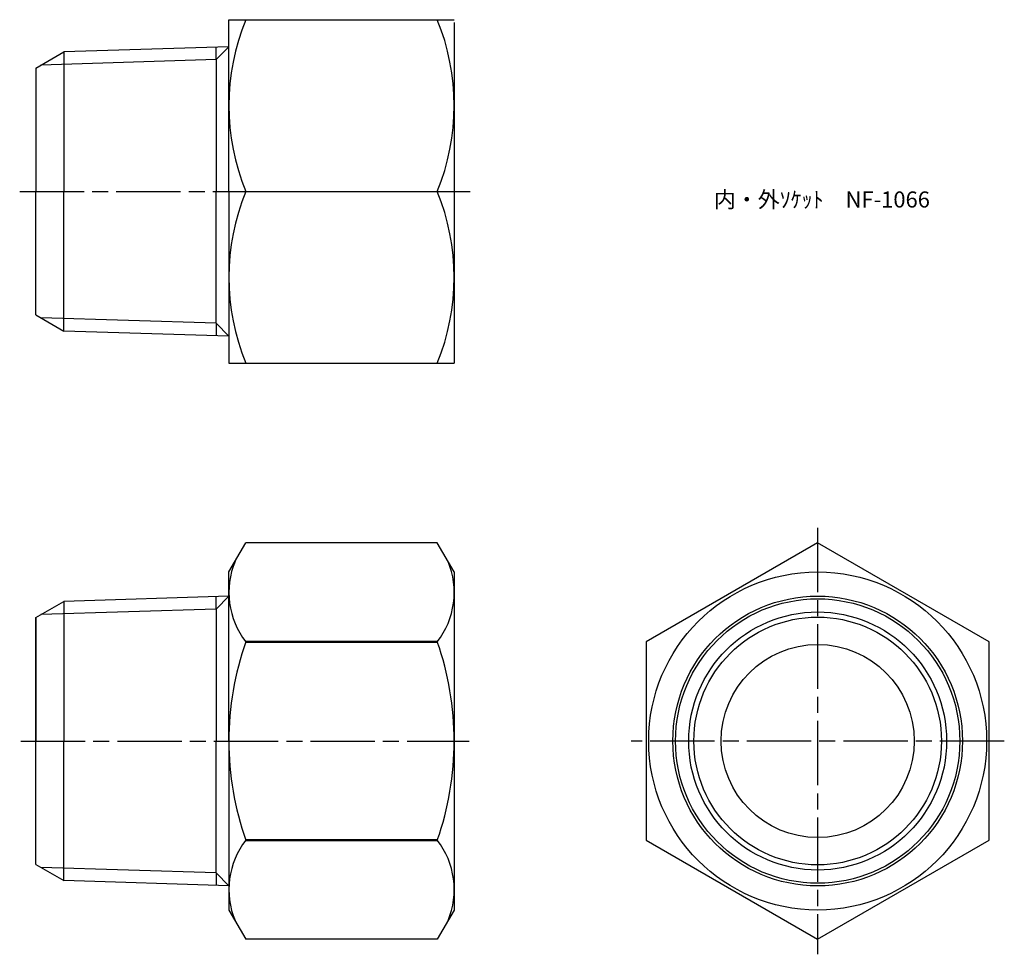
# Model space of a CAD drawing. Units: millimetres. Extents: x 275 to 366.7, y 198.7 to 285.7.
import ezdxf

# ---------------------------------------------------------------- set-up
doc = ezdxf.new("R2010")
doc.units = ezdxf.units.MM
doc.header["$LTSCALE"] = 0.5
doc.linetypes.add('AM_ISO08W050', pattern=[18, 12, -1.5, 3, -1.5])
for name, color, linetype, lineweight in [('AM_0', 7, 'Continuous', 50), ('AM_4', 3, 'Continuous', 25), ('AM_7', 4, 'AM_ISO08W050', 25)]:
    doc.layers.add(name, color=color, linetype=linetype, lineweight=lineweight)
doc.styles.get("Standard").update_dxf_attribs({"font": 'isocp.shx', "bigfont": 'bigfont.shx'})

msp = doc.modelspace()

# ---------------------------------------------------------------- linework, layer by layer
for p, q in [((294.468, 269.736), (294.468, 285.736)), ((294.468, 285.736), (315.468, 285.736)), ((315.468, 285.486), (315.468, 253.736)), ((276.468, 281.236), (279.073, 282.741)), ((294.468, 283.222), (279.073, 282.741)), ((279.073, 282.741), (279.073, 269.736)), ((293.268, 282.022), (293.268, 283.184)), ((293.268, 282.022), (293.268, 269.736)), ((276.468, 281.236), (276.468, 269.736)), ((276.468, 281.236), (276.468, 269.736)), ((276.468, 258.236), (276.468, 269.736)), ((276.468, 258.236), (276.468, 269.736)), ((279.073, 256.732), (279.073, 269.736)), ((293.268, 257.451), (293.268, 269.736)), ((294.468, 269.736), (294.468, 253.736)), ((296.041, 269.736), (313.894, 269.736)), ((296.041, 269.736), (313.894, 269.736)), ((276.468, 258.236), (279.073, 256.732)), ((293.268, 257.451), (293.268, 256.289)), ((294.468, 256.251), (279.073, 256.732)), ((294.468, 253.736), (315.468, 253.736)), ((294.468, 234.282), (296.041, 237.007)), ((313.894, 237.007), (296.041, 237.007)), ((315.468, 234.282), (313.894, 237.007)), ((294.468, 218.532), (294.468, 234.282)), ((315.468, 234.282), (315.468, 202.782)), ((276.468, 230.032), (279.073, 231.536)), ((294.468, 232.017), (279.073, 231.536)), ((279.073, 231.536), (279.073, 218.532)), ((293.268, 230.818), (293.268, 231.98)), ((293.268, 230.818), (293.268, 218.532)), ((276.468, 207.032), (276.468, 230.032)), ((276.468, 230.032), (276.468, 218.532)), ((276.468, 207.032), (276.468, 218.532)), ((279.073, 205.528), (279.073, 218.532)), ((293.268, 206.246), (293.268, 218.532)), ((294.468, 218.532), (294.468, 202.782)), ((276.468, 207.032), (279.073, 205.528)), ((293.268, 206.246), (293.268, 205.084)), ((294.468, 205.047), (279.073, 205.528)), ((294.468, 202.782), (296.041, 200.057)), ((315.468, 202.782), (313.894, 200.057)), ((313.894, 200.057), (296.041, 200.057))]:
    msp.add_line(p, q)
at = {"color": 0}
msp.add_lwpolyline([(333.345, 209.294), (349.345, 200.057), (365.345, 209.294), (365.345, 227.769), (349.345, 237.007), (333.345, 227.769)], close=True, dxfattribs=at)
msp.add_circle((349.345, 218.532), 15.75, dxfattribs=at)
for radius in [13.5, 12.022, 11.54, 9]:
    msp.add_circle((349.345, 218.532), radius)
for centre, radius, start, end in [((315.593, 277.736), 21.125, 157.74673, 202.25327), ((294.343, 277.736), 21.125, 337.74673, 22.25327), ((315.593, 261.736), 21.125, 157.74673, 202.25327), ((294.343, 261.736), 21.125, 337.74673, 22.25327), ((302.034, 232.388), 7.566, 157.62293, 217.62293), ((307.902, 232.388), 7.566, 322.37707, 22.37707), ((322.372, 218.532), 27.904, 160.66766, 180), ((287.564, 218.532), 27.904, 0, 19.33234), ((322.372, 218.532), 27.904, 180, 199.33234), ((287.564, 218.532), 27.904, 340.66766, 0), ((302.034, 204.675), 7.566, 142.37707, 202.37707), ((307.902, 204.675), 7.566, 337.62293, 37.62293)]:
    msp.add_arc(centre, radius, start, end)
at = {"layer": 'AM_0'}
for p, q in [((296.041, 227.769), (313.894, 227.769)), ((296.041, 209.294), (313.894, 209.294))]:
    msp.add_line(p, q, dxfattribs=at)
at = {"layer": 'AM_4'}
for p, q in [((294.468, 283.222), (293.268, 282.022)), ((293.268, 282.022), (276.945, 281.512)), ((293.268, 257.451), (276.945, 257.961)), ((294.468, 256.251), (293.268, 257.451)), ((294.468, 232.017), (293.268, 230.818)), ((293.268, 230.818), (276.945, 230.307)), ((293.268, 206.246), (276.945, 206.756)), ((294.468, 205.047), (293.268, 206.246))]:
    msp.add_line(p, q, dxfattribs=at)
msp.add_circle((349.345, 218.532), 13.251, dxfattribs=at)
at = {"layer": 'AM_7'}
for p, q in [((274.968, 269.736), (316.968, 269.736)), ((349.345, 238.404), (349.345, 198.66)), ((275.071, 218.532), (316.865, 218.532)), ((366.742, 218.532), (331.948, 218.532))]:
    msp.add_line(p, q, dxfattribs=at)

# ---------------------------------------------------------------- texts
at = {"layer": 'AM_0', "insert": (339.667, 269.736), "char_height": 1.5, "attachment_point": 1}
msp.add_mtext_dynamic_manual_height_columns('内・外ｿｹｯﾄ\u3000NF-1066', width=20.14325, gutter_width=7.5, heights=[0], dxfattribs=at)

doc.saveas('drawing.dxf')
